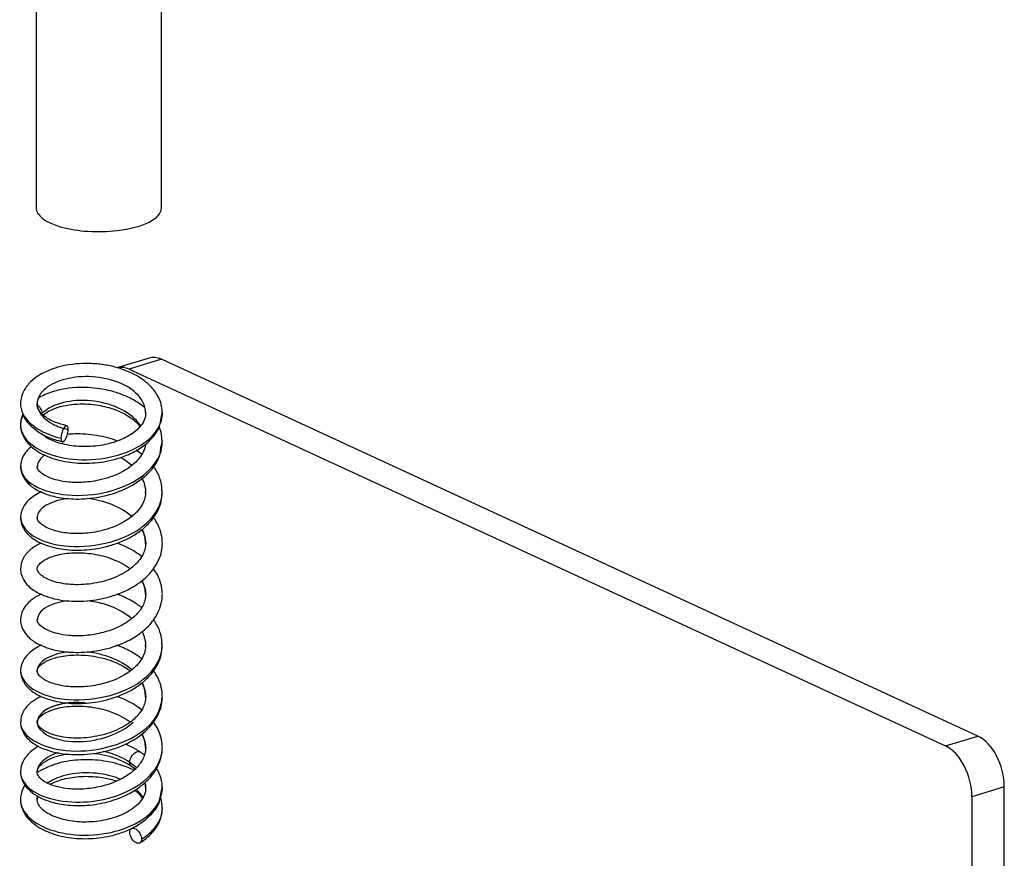
# Model space of a CAD drawing. Units: inches. Extents: x 1182 to 1676, y 607 to 1175.
# Drawn here: x 1235 to 1259, y 1099 to 1119 of the extents above; entities that cross this region are included whole.
import ezdxf

# ---------------------------------------------------------------- set-up
doc = ezdxf.new("R2010")
doc.units = ezdxf.units.IN
doc.header["$LTSCALE"] = 0.3
doc.layers.add('轮廓', color=7, linetype='Continuous', lineweight=30)

msp = doc.modelspace()

# ---------------------------------------------------------------- linework, layer by layer
at = {"layer": '轮廓'}
for p, q in [((1235.64179, 1120.44203), (1235.64179, 1114.8809)), ((1238.64179, 1114.8809), (1238.64179, 1120.44203)), ((1238.349, 1111.28805), (1237.5734, 1111.05108)), ((1238.6412, 1111.25855), (1237.86559, 1111.02157)), ((1258.20899, 1102.23206), (1238.6412, 1111.25855)), ((1237.86559, 1111.02157), (1257.43338, 1101.99509)), ((1235.66528, 1108.68802), (1235.66448, 1108.69511)), ((1235.66528, 1105.01378), (1235.66448, 1105.02088)), ((1257.43338, 1101.99509), (1258.20899, 1102.23206)), ((1258.84021, 1101.01403), (1258.0646, 1100.77706)), ((1258.84021, 1030.57304), (1258.84021, 1101.01403)), ((1258.0646, 1100.77706), (1258.0646, 1030.33607))]:
    msp.add_line(p, q, dxfattribs=at)
for centre, major_axis, ratio, start_param, end_param in [((1237.14179, 1114.8809), (-1.5, 0), 0.37541923, 0, 1.86732051), ((1237.14179, 1114.8809), (-1.5, 0), 0.37541923, 1.86732037, 3.14165582), ((1238.6412, 1110.33169), (-0.2922, 0.95636), 0.58504861, 5.80190993, 6.28318773), ((1237.86559, 1110.09472), (0.2922, -0.95636), 0.58504861, 2.66031728, 3.14159265), ((1258.20899, 1101.30521), (-0.2922, 0.95636), 0.58504861, 4.23111361, 5.80190993), ((1257.43338, 1101.06824), (0.2922, -0.95636), 0.58504861, 1.08952095, 2.66031728)]:
    msp.add_ellipse(centre, major_axis=major_axis, ratio=ratio, start_param=start_param, end_param=end_param, dxfattribs=at)
for points, knots in [([(1238.66428, 1109.95387), (1238.66559, 1110.0766), (1238.62333, 1110.28886), (1238.44886, 1110.55667), (1238.24771, 1110.74086), (1237.97377, 1110.91976), (1237.64325, 1111.05239), (1237.2541, 1111.13512), (1236.92257, 1111.16426), (1236.59214, 1111.15366), (1236.20589, 1111.09339), (1235.88282, 1110.98102), (1235.62493, 1110.82533), (1235.44656, 1110.66912), (1235.29889, 1110.44897), (1235.26421, 1110.27581), (1235.26524, 1110.17678)], [0, 0, 0, 0, 0.09423461, 0.17176287, 0.23273252, 0.28079162, 0.38617936, 0.44581488, 0.51006041, 0.57452843, 0.63451065, 0.74108612, 0.78943338, 0.84710885, 0.91727937, 1, 1, 1, 1]), ([(1238.26443, 1109.96151), (1238.26639, 1110.05986), (1238.20496, 1110.29985), (1237.85877, 1110.62906), (1237.2455, 1110.84327), (1236.56064, 1110.86018), (1235.97882, 1110.68454), (1235.64843, 1110.36973), (1235.65368, 1110.00422), (1235.95849, 1109.72127), (1236.26822, 1109.60926), (1236.40648, 1109.57733)], [0, 0, 0, 0, 0.08293681, 0.20215485, 0.32137289, 0.44059093, 0.55980897, 0.67902701, 0.79824506, 0.9174631, 1, 1, 1, 1]), ([(1238.23691, 1110.10391), (1238.21438, 1110.12269), (1238.10664, 1110.20744), (1237.90113, 1110.33186), (1237.65298, 1110.43433), (1237.44622, 1110.49696), (1237.25949, 1110.54025), (1237.02308, 1110.57562), (1236.73587, 1110.59102), (1236.40655, 1110.57001), (1236.0544, 1110.49817), (1235.82637, 1110.40532), (1235.71799, 1110.34462), (1235.70746, 1110.33853)], [0, 0, 0, 0, 0.03524454, 0.16328322, 0.2751081, 0.32788368, 0.39463665, 0.47817819, 0.57859163, 0.69608837, 0.83095391, 0.98329855, 1, 1, 1, 1]), ([(1235.26537, 1110.21042), (1235.26227, 1110.12358), (1235.31637, 1109.87887), (1235.64888, 1109.56362), (1236.05391, 1109.41244), (1236.23471, 1109.36881)], [0, 0, 0, 0, 0.24649113, 0.69174341, 1, 1, 1, 1]), ([(1236.37798, 1109.66883), (1236.27666, 1109.69048), (1236.07907, 1109.7475), (1235.84629, 1109.87457), (1235.69496, 1110.03137), (1235.66401, 1110.14115), (1235.66504, 1110.19813)], [0, 0, 0, 0, 0.22369602, 0.48547914, 0.74365298, 1, 1, 1, 1]), ([(1235.79089, 1109.96499), (1235.79089, 1110.00764), (1235.76115, 1110.08074), (1235.69939, 1110.13367), (1235.67641, 1110.14818)], [0, 0, 0, 0, 0.65694833, 1, 1, 1, 1]), ([(1238.14573, 1109.6633), (1238.10632, 1109.72411), (1237.93877, 1109.92438), (1237.48201, 1110.18862), (1236.76993, 1110.30958), (1236.14556, 1110.21356), (1235.87489, 1110.05117), (1235.7908, 1109.96501)], [0, 0, 0, 0, 0.09619843, 0.33118711, 0.5661758, 0.80116449, 1, 1, 1, 1]), ([(1235.80965, 1109.92778), (1235.84683, 1109.95848), (1235.94832, 1110.02668), (1236.15321, 1110.11338), (1236.41295, 1110.17187), (1236.67971, 1110.19521), (1236.93794, 1110.18682), (1237.23927, 1110.14499), (1237.5507, 1110.05583), (1237.84247, 1109.90942), (1238.02348, 1109.77053), (1238.1062, 1109.67717), (1238.13247, 1109.64253)], [0, 0, 0, 0, 0.07972162, 0.19159417, 0.29644371, 0.39408267, 0.48431149, 0.56707989, 0.70918655, 0.82098473, 0.93478294, 1, 1, 1, 1]), ([(1235.332, 1109.93543), (1235.29815, 1109.86856), (1235.2289, 1109.67086), (1235.34358, 1109.31231), (1235.90405, 1108.95757), (1236.73499, 1108.81072), (1237.62452, 1108.92136), (1238.34579, 1109.27294), (1238.63725, 1109.67893), (1238.66628, 1109.92674), (1238.66414, 1109.9934)], [0, 0, 0, 0, 0.05070009, 0.19975038, 0.34880068, 0.49785098, 0.64690127, 0.79595157, 0.94500186, 1, 1, 1, 1]), ([(1235.31681, 1109.96575), (1235.32179, 1109.94346), (1235.35943, 1109.82082), (1235.54242, 1109.61502), (1235.87076, 1109.40057), (1236.13827, 1109.31564), (1236.27102, 1109.28621)], [0.061547186, 0.061547186, 0.061547186, 0.061547186, 0.129288836, 0.439510247, 0.745976583, 1, 1, 1, 1]), ([(1238.26439, 1109.98308), (1238.26627, 1109.92908), (1238.2482, 1109.82571), (1238.16251, 1109.67516), (1238.03423, 1109.5429), (1237.82821, 1109.39773), (1237.50667, 1109.2557), (1237.05959, 1109.16557), (1236.66929, 1109.16221), (1236.3712, 1109.20404), (1236.15257, 1109.25965), (1235.95588, 1109.34035), (1235.83776, 1109.41536), (1235.7857, 1109.4611), (1235.77483, 1109.47144)], [0, 0, 0, 0, 0.085655256, 0.164395482, 0.236370498, 0.301390613, 0.421296192, 0.542862639, 0.665679687, 0.72994797, 0.800029202, 0.875719582, 0.956830931, 0.980312201, 0.980312201, 0.980312201, 0.980312201]), ([(1235.26497, 1109.68359), (1235.26668, 1109.61129), (1235.29232, 1109.47551), (1235.39757, 1109.28951), (1235.55117, 1109.13419), (1235.7974, 1108.96923), (1236.17737, 1108.82492), (1236.70996, 1108.75231), (1237.1804, 1108.78293), (1237.55846, 1108.86558), (1237.85953, 1108.97204), (1238.16094, 1109.13341), (1238.42458, 1109.36016), (1238.59212, 1109.58907), (1238.62051, 1109.74148), (1238.62394, 1109.79)], [0, 0, 0, 0, 0.06616434, 0.129739, 0.19060451, 0.2488577, 0.36063568, 0.47169108, 0.58275877, 0.64159846, 0.7082812, 0.78321652, 0.8666079, 0.95863783, 1, 1, 1, 1]), ([(1236.40648, 1109.57733), (1236.40648, 1109.61999), (1236.38789, 1109.68274), (1236.32059, 1109.65404), (1236.25329, 1109.51933), (1236.23471, 1109.41146), (1236.23471, 1109.36881)], [0, 0, 0, 0, 0.25000029, 0.5, 0.74999971, 1, 1, 1, 1]), ([(1236.23471, 1109.36881), (1236.23471, 1109.32615), (1236.25329, 1109.2634), (1236.32059, 1109.2921), (1236.38789, 1109.42681), (1236.40648, 1109.53468), (1236.40648, 1109.57733)], [0, 0, 0, 0, 0.24999971, 0.5, 0.75000029, 1, 1, 1, 1]), ([(1237.57597, 1109.30585), (1237.50548, 1109.33139), (1237.34596, 1109.38148), (1237.00669, 1109.4554), (1236.67329, 1109.4783), (1236.44473, 1109.46515), (1236.38648, 1109.45978)], [0, 0, 0, 0, 0.18610337, 0.41111231, 0.84716474, 1, 1, 1, 1]), ([(1238.65573, 1109.31293), (1238.65615, 1109.40331), (1238.64018, 1109.51121), (1238.60165, 1109.61597), (1238.59364, 1109.63559)], [0, 0, 0, 0, 0.81140025, 1, 1, 1, 1]), ([(1238.26198, 1109.22763), (1238.25594, 1109.16772), (1238.21534, 1109.02087), (1238.0412, 1108.77868), (1237.68785, 1108.53302), (1237.38068, 1108.42076), (1237.19927, 1108.37577)], [0, 0, 0, 0, 0.17043251, 0.42294749, 0.69887763, 1, 1, 1, 1]), ([(1237.25356, 1108.06314), (1237.50521, 1108.11765), (1238.03279, 1108.30679), (1238.5607, 1108.76638), (1238.66993, 1109.14132), (1238.6641, 1109.30959)], [0, 0, 0, 0, 0.31640322, 0.69033637, 1, 1, 1, 1]), ([(1235.52859, 1109.16617), (1235.45554, 1109.10906), (1235.31444, 1108.95908), (1235.26633, 1108.78617), (1235.26555, 1108.6787)], [0, 0, 0, 0, 0.43353357, 1, 1, 1, 1]), ([(1237.23982, 1107.97806), (1237.45197, 1108.02501), (1237.83285, 1108.15609), (1238.30425, 1108.47429), (1238.57583, 1108.81556), (1238.62263, 1109.04332), (1238.62708, 1109.12976)], [0, 0, 0, 0, 0.28776193, 0.56898071, 0.84298004, 1, 1, 1, 1]), ([(1235.26556, 1108.70276), (1235.26485, 1108.6129), (1235.2977, 1108.47124), (1235.41715, 1108.30959), (1235.53394, 1108.20693), (1235.66556, 1108.11987), (1235.8764, 1108.02174), (1236.20894, 1107.9337), (1236.58433, 1107.90267), (1236.94441, 1107.92365), (1237.13857, 1107.95595), (1237.23974, 1107.97834)], [0, 0, 0, 0, 0.14711064, 0.24878717, 0.30845796, 0.38077516, 0.48636729, 0.62485633, 0.79602903, 0.89395229, 1, 1, 1, 1]), ([(1235.27336, 1108.69436), (1235.27151, 1108.5457), (1235.35601, 1108.39683), (1235.88508, 1108.02728), (1236.59574, 1107.92094), (1237.25348, 1108.06341)], [0, 0, 0, 0, 0.32534998, 0.32534998, 1, 1, 1, 1]), ([(1237.19921, 1108.37601), (1237.05386, 1108.34184), (1236.79003, 1108.30125), (1236.42891, 1108.30798), (1236.15904, 1108.3529), (1235.97025, 1108.41414), (1235.83452, 1108.4815), (1235.73742, 1108.55129), (1235.67633, 1108.62512), (1235.66298, 1108.67088), (1235.66529, 1108.6935)], [0, 0, 0, 0, 0.17708284, 0.33072032, 0.46055689, 0.56657318, 0.65503445, 0.7548823, 0.86972499, 1, 1, 1, 1]), ([(1238.65336, 1108.11864), (1238.65362, 1108.21775), (1238.62597, 1108.39358), (1238.5279, 1108.58699), (1238.46175, 1108.68183), (1238.44432, 1108.70512)], [0, 0, 0, 0, 0.47230515, 0.86796291, 1, 1, 1, 1]), ([(1238.2594, 1108.15557), (1238.25658, 1108.18358), (1238.25194, 1108.21152), (1238.23134, 1108.29953), (1238.20851, 1108.3586), (1238.17798, 1108.41593)], [0, 0, 0, 0, 0.31595403, 0.31595403, 1, 1, 1, 1]), ([(1235.76426, 1108.08182), (1235.71733, 1108.06063), (1235.62178, 1108.01073), (1235.47713, 1107.90833), (1235.35589, 1107.77424), (1235.27904, 1107.61433), (1235.26418, 1107.51235), (1235.26534, 1107.45491)], [0, 0, 0, 0, 0.15738487, 0.33964744, 0.59652315, 0.77990114, 1, 1, 1, 1]), ([(1235.26531, 1107.47883), (1235.26455, 1107.42233), (1235.27935, 1107.31952), (1235.35994, 1107.14842), (1235.50287, 1106.99731), (1235.69679, 1106.87724), (1235.96393, 1106.765), (1236.34832, 1106.68468), (1236.77431, 1106.68132), (1237.12683, 1106.72579), (1237.41435, 1106.79234), (1237.6978, 1106.89244), (1237.92317, 1107.00456), (1238.08331, 1107.10688), (1238.19599, 1107.19226), (1238.30242, 1107.28703), (1238.41791, 1107.41144), (1238.53868, 1107.58381), (1238.63451, 1107.79655), (1238.65448, 1107.95268), (1238.65421, 1108.0292)], [0, 0, 0, 0, 0.05274065, 0.09920534, 0.17307749, 0.22802597, 0.2808932, 0.38332589, 0.48043491, 0.53190286, 0.58833368, 0.64971173, 0.70685755, 0.73971331, 0.76834155, 0.79750386, 0.83281544, 0.88129954, 0.94308456, 1, 1, 1, 1]), ([(1235.26751, 1107.4708), (1235.27127, 1107.22024), (1235.54034, 1106.96993), (1236.52904, 1106.70447), (1237.30774, 1106.77082), (1238.36996, 1107.30055), (1238.673, 1107.70822), (1238.66181, 1108.11365)], [0, 0, 0, 0, 0.30264266, 0.30264266, 0.6735281, 0.6735281, 1, 1, 1, 1]), ([(1238.25853, 1108.05361), (1238.25908, 1108.00239), (1238.24482, 1107.90026), (1238.17816, 1107.76079), (1238.09567, 1107.64857), (1238.00659, 1107.55459), (1237.89548, 1107.45959), (1237.73415, 1107.35333), (1237.52526, 1107.25163), (1237.22026, 1107.14621), (1236.83375, 1107.07816), (1236.40098, 1107.08081), (1236.09463, 1107.14362), (1235.8983, 1107.22165), (1235.76669, 1107.30028), (1235.68227, 1107.38792), (1235.66111, 1107.44209), (1235.6651, 1107.46934)], [0, 0, 0, 0, 0.05843821, 0.11798634, 0.16384703, 0.19563658, 0.23751296, 0.28774747, 0.34782905, 0.40924998, 0.51689287, 0.61621449, 0.72069735, 0.77548758, 0.83294885, 0.90651476, 1, 1, 1, 1]), ([(1236.39878, 1107.92161), (1236.05295, 1107.87964), (1235.78255, 1107.74831), (1235.67365, 1107.54509), (1235.66426, 1107.50077), (1235.66742, 1107.45661)], [0.062815191, 0.062815191, 0.062815191, 0.062815191, 0.802040061, 0.802040061, 1, 1, 1, 1]), ([(1238.66427, 1106.82886), (1238.66591, 1106.91126), (1238.65035, 1107.05941), (1238.58206, 1107.25667), (1238.50998, 1107.3871), (1238.4651, 1107.45223), (1238.45262, 1107.46939)], [0, 0, 0, 0, 0.36719823, 0.67143666, 0.91234701, 1, 1, 1, 1]), ([(1238.17191, 1107.17219), (1238.17963, 1107.15919), (1238.23991, 1107.05054), (1238.26663, 1106.93945), (1238.26443, 1106.8385)], [0, 0, 0, 0, 0.12011768, 1, 1, 1, 1]), ([(1235.76207, 1106.85583), (1235.75605, 1106.85312), (1235.67579, 1106.8163), (1235.51789, 1106.72394), (1235.36496, 1106.56527), (1235.29309, 1106.42116), (1235.27796, 1106.35073), (1235.27075, 1106.26883)], [0, 0, 0, 0, 0.02298584, 0.30875281, 0.67647812, 0.90001244, 1, 1, 1, 1]), ([(1238.26441, 1106.86611), (1238.26574, 1106.80907), (1238.2526, 1106.70691), (1238.19642, 1106.57147), (1238.13186, 1106.47115), (1238.05718, 1106.38024), (1237.9546, 1106.28073), (1237.7946, 1106.16439), (1237.58632, 1106.05297), (1237.26968, 1105.93256), (1236.83739, 1105.84963), (1236.42101, 1105.85669), (1236.1329, 1105.91157), (1235.95338, 1105.97157), (1235.82754, 1106.03642), (1235.73876, 1106.10342), (1235.67938, 1106.1721), (1235.66239, 1106.21873), (1235.66475, 1106.24358)], [0, 0, 0, 0, 0.06441629, 0.11661344, 0.15649657, 0.1837879, 0.22768088, 0.28078857, 0.34229175, 0.40374344, 0.52009399, 0.63733286, 0.69948936, 0.76078419, 0.81319651, 0.85690744, 0.91491033, 1, 1, 1, 1]), ([(1238.16942, 1106.5344), (1238.16322, 1106.53927), (1238.11638, 1106.57552), (1237.99256, 1106.6618), (1237.79993, 1106.76714), (1237.64237, 1106.83243), (1237.57278, 1106.8577)], [0, 0, 0, 0, 0.03653943, 0.27438196, 0.68765389, 1, 1, 1, 1]), ([(1235.26502, 1106.22971), (1235.26624, 1106.18777), (1235.27877, 1106.1054), (1235.33647, 1105.96701), (1235.43821, 1105.83624), (1235.58375, 1105.71854), (1235.76388, 1105.61919), (1235.99895, 1105.53543), (1236.27439, 1105.47903), (1236.56472, 1105.45675), (1236.85914, 1105.46632), (1237.15686, 1105.50612), (1237.45852, 1105.57991), (1237.75204, 1105.69064), (1238.01008, 1105.82875), (1238.21368, 1105.97732), (1238.35376, 1106.11318), (1238.46455, 1106.24967), (1238.56214, 1106.40736), (1238.64121, 1106.60335), (1238.65802, 1106.74764), (1238.6576, 1106.81999)], [0.007167743, 0.007167743, 0.007167743, 0.007167743, 0.046640674, 0.086271297, 0.144328391, 0.188666576, 0.241906194, 0.303522881, 0.364823713, 0.423570739, 0.479974877, 0.536646682, 0.595772728, 0.657631053, 0.719182313, 0.77199081, 0.816620519, 0.847707753, 0.890899003, 0.946296118, 1, 1, 1, 1]), ([(1235.66479, 1106.23832), (1235.66084, 1106.26609), (1235.68336, 1106.32212), (1235.7767, 1106.41585), (1235.92425, 1106.49941), (1236.14201, 1106.57664), (1236.4654, 1106.6328), (1236.90606, 1106.62175), (1237.28969, 1106.54301), (1237.58772, 1106.42899), (1237.7681, 1106.33244), (1237.86398, 1106.26686), (1237.89594, 1106.24298)], [0, 0, 0, 0, 0.12444677, 0.22642071, 0.30950302, 0.38655984, 0.52601194, 0.65642373, 0.79778237, 0.87829087, 0.9570739, 1, 1, 1, 1]), ([(1238.65738, 1105.66266), (1238.65781, 1105.73547), (1238.64069, 1105.88201), (1238.56154, 1106.07598), (1238.48867, 1106.19371), (1238.45468, 1106.24092)], [0, 0, 0, 0, 0.35838323, 0.73478685, 1, 1, 1, 1]), ([(1238.16936, 1105.95139), (1238.17378, 1105.94405), (1238.20466, 1105.89077), (1238.25204, 1105.77912), (1238.26586, 1105.67357), (1238.26445, 1105.61486)], [0, 0, 0, 0, 0.0673988, 0.48738405, 1, 1, 1, 1]), ([(1237.23974, 1104.30406), (1237.40242, 1104.33989), (1237.68079, 1104.42816), (1238.0208, 1104.60801), (1238.24452, 1104.77902), (1238.38106, 1104.9188), (1238.47821, 1105.04489), (1238.56611, 1105.19149), (1238.64608, 1105.39759), (1238.66592, 1105.55882), (1238.66442, 1105.65147)], [0, 0, 0, 0, 0.2017109, 0.36841644, 0.49890201, 0.5921896, 0.65401041, 0.73651, 0.85184923, 1, 1, 1, 1]), ([(1235.75905, 1105.6295), (1235.68432, 1105.59534), (1235.52111, 1105.50206), (1235.31687, 1105.2936), (1235.26633, 1105.11193), (1235.26555, 1105.00446)], [0, 0, 0, 0, 0.24994811, 0.5955944, 1, 1, 1, 1]), ([(1236.40276, 1105.47067), (1236.20482, 1105.44908), (1236.0298, 1105.40008), (1235.74952, 1105.24381), (1235.67187, 1105.13039), (1235.67131, 1105.01696)], [0.022270675, 0.022270675, 0.022270675, 0.022270675, 0.464542682, 0.464542682, 1, 1, 1, 1]), ([(1237.92802, 1105.04508), (1237.74908, 1105.19991), (1237.51185, 1105.32471), (1237.1263, 1105.43445), (1236.99837, 1105.45807), (1236.87183, 1105.47103)], [0, 0, 0, 0, 0.67742954, 0.67742954, 1, 1, 1, 1]), ([(1238.26454, 1105.64229), (1238.26563, 1105.58749), (1238.25353, 1105.49106), (1238.20504, 1105.36582), (1238.1506, 1105.27348), (1238.08519, 1105.18656), (1237.98481, 1105.08191), (1237.81564, 1104.95068), (1237.55168, 1104.8075), (1237.33053, 1104.73353), (1237.19921, 1104.70173)], [0, 0, 0, 0, 0.14400825, 0.25521507, 0.33318734, 0.39508363, 0.49021237, 0.62218007, 0.79175244, 1, 1, 1, 1]), ([(1238.17007, 1105.30867), (1238.09883, 1105.36497), (1237.93572, 1105.47502), (1237.7257, 1105.57531), (1237.59785, 1105.62371), (1237.57302, 1105.63268)], [0, 0, 0, 0, 0.42233089, 0.88874902, 1, 1, 1, 1]), ([(1235.26556, 1105.02852), (1235.26485, 1104.93866), (1235.2977, 1104.797), (1235.41715, 1104.63536), (1235.53394, 1104.53269), (1235.66556, 1104.44564), (1235.8764, 1104.3475), (1236.20894, 1104.25947), (1236.58433, 1104.22843), (1236.94441, 1104.24942), (1237.13857, 1104.28171), (1237.23974, 1104.30411)], [0, 0, 0, 0, 0.14711064, 0.24878717, 0.30845796, 0.38077516, 0.48636729, 0.62485633, 0.79602903, 0.89395229, 1, 1, 1, 1]), ([(1237.19921, 1104.70177), (1237.05386, 1104.66761), (1236.79003, 1104.62701), (1236.42891, 1104.63374), (1236.15904, 1104.67867), (1235.97025, 1104.73991), (1235.83452, 1104.80727), (1235.73742, 1104.87706), (1235.67633, 1104.95089), (1235.66298, 1104.99664), (1235.66529, 1105.01927)], [0, 0, 0, 0, 0.17708284, 0.33072032, 0.46055689, 0.56657318, 0.65503445, 0.7548823, 0.86972499, 1, 1, 1, 1]), ([(1238.65336, 1104.4444), (1238.65362, 1104.54351), (1238.62597, 1104.71935), (1238.53063, 1104.90735), (1238.46871, 1104.99754), (1238.45526, 1105.01606)], [0, 0, 0, 0, 0.48586788, 0.89288736, 1, 1, 1, 1]), ([(1238.2594, 1104.48134), (1238.25658, 1104.50934), (1238.25194, 1104.53729), (1238.23194, 1104.62273), (1238.21044, 1104.67933), (1238.18185, 1104.73434)], [0, 0, 0, 0, 0.32545598, 0.32545598, 1, 1, 1, 1]), ([(1235.76426, 1104.40758), (1235.71733, 1104.3864), (1235.62178, 1104.33649), (1235.47713, 1104.23409), (1235.35589, 1104.10001), (1235.27904, 1103.9401), (1235.26418, 1103.83811), (1235.26534, 1103.78068)], [0, 0, 0, 0, 0.15738487, 0.33964744, 0.59652315, 0.77990114, 1, 1, 1, 1]), ([(1235.26531, 1103.80459), (1235.26455, 1103.74809), (1235.27935, 1103.64528), (1235.35994, 1103.47418), (1235.50287, 1103.32308), (1235.69679, 1103.203), (1235.96393, 1103.09077), (1236.34832, 1103.01045), (1236.77431, 1103.00708), (1237.12683, 1103.05155), (1237.41435, 1103.1181), (1237.6978, 1103.2182), (1237.92317, 1103.33033), (1238.08331, 1103.43264), (1238.19599, 1103.51803), (1238.30242, 1103.61279), (1238.41791, 1103.73721), (1238.53868, 1103.90957), (1238.63451, 1104.12232), (1238.65448, 1104.27845), (1238.65421, 1104.35497)], [0, 0, 0, 0, 0.05274065, 0.09920534, 0.17307749, 0.22802597, 0.2808932, 0.38332589, 0.48043491, 0.53190286, 0.58833368, 0.64971173, 0.70685755, 0.73971331, 0.76834155, 0.79750386, 0.83281544, 0.88129954, 0.94308456, 1, 1, 1, 1]), ([(1235.26751, 1103.79657), (1235.27127, 1103.546), (1235.54034, 1103.2957), (1236.52904, 1103.03024), (1237.30774, 1103.09658), (1238.36996, 1103.62632), (1238.673, 1104.03399), (1238.66181, 1104.43942)], [0, 0, 0, 0, 0.30264266, 0.30264266, 0.6735281, 0.6735281, 1, 1, 1, 1]), ([(1238.25853, 1104.37938), (1238.25908, 1104.32815), (1238.24482, 1104.22602), (1238.17816, 1104.08656), (1238.09567, 1103.97433), (1238.00659, 1103.88035), (1237.89548, 1103.78535), (1237.73415, 1103.6791), (1237.52526, 1103.57739), (1237.22026, 1103.47197), (1236.83375, 1103.40392), (1236.40098, 1103.40658), (1236.09463, 1103.46939), (1235.8983, 1103.54741), (1235.76669, 1103.62604), (1235.68227, 1103.71368), (1235.66111, 1103.76786), (1235.6651, 1103.79511)], [0, 0, 0, 0, 0.05843821, 0.11798634, 0.16384703, 0.19563658, 0.23751296, 0.28774747, 0.34782905, 0.40924998, 0.51689287, 0.61621449, 0.72069735, 0.77548758, 0.83294885, 0.90651476, 1, 1, 1, 1]), ([(1236.39878, 1104.24738), (1236.05295, 1104.20541), (1235.78255, 1104.07408), (1235.67365, 1103.87086), (1235.66426, 1103.82654), (1235.66742, 1103.78238)], [0.062815191, 0.062815191, 0.062815191, 0.062815191, 0.802040062, 0.802040062, 1, 1, 1, 1]), ([(1238.17172, 1104.08267), (1238.14296, 1104.10537), (1238.0349, 1104.18533), (1237.83775, 1104.30143), (1237.65616, 1104.37837), (1237.56839, 1104.4099)], [0, 0, 0, 0, 0.16825754, 0.61077094, 1, 1, 1, 1]), ([(1235.66512, 1103.78972), (1235.66121, 1103.81718), (1235.68204, 1103.86875), (1235.755, 1103.94446), (1235.85529, 1104.01234), (1236.02134, 1104.09177), (1236.32008, 1104.16855), (1236.78243, 1104.18707), (1237.20275, 1104.11728), (1237.52174, 1104.00822), (1237.72676, 1103.90816), (1237.84341, 1103.83235), (1237.8947, 1103.79413), (1237.89838, 1103.79136)], [0, 0, 0, 0, 0.1264713, 0.20994052, 0.2672462, 0.33155427, 0.47576454, 0.61697739, 0.77410764, 0.85664862, 0.93063108, 0.99585484, 1, 1, 1, 1]), ([(1238.66427, 1103.15462), (1238.66591, 1103.23703), (1238.65035, 1103.38517), (1238.58206, 1103.58244), (1238.50998, 1103.71287), (1238.4651, 1103.778), (1238.45262, 1103.79516)], [0, 0, 0, 0, 0.36719823, 0.67143666, 0.91234701, 1, 1, 1, 1]), ([(1238.17191, 1103.49796), (1238.17963, 1103.48496), (1238.23991, 1103.37631), (1238.26663, 1103.26521), (1238.26443, 1103.16426)], [0, 0, 0, 0, 0.12011768, 1, 1, 1, 1]), ([(1235.26502, 1102.55547), (1235.26624, 1102.51353), (1235.27877, 1102.43117), (1235.33647, 1102.29278), (1235.43821, 1102.162), (1235.58375, 1102.04431), (1235.76388, 1101.94495), (1235.99895, 1101.86119), (1236.27439, 1101.8048), (1236.56472, 1101.78251), (1236.85914, 1101.79208), (1237.15686, 1101.83189), (1237.45852, 1101.90567), (1237.75204, 1102.0164), (1238.01008, 1102.15451), (1238.21368, 1102.30309), (1238.35376, 1102.43895), (1238.46455, 1102.57544), (1238.56214, 1102.73313), (1238.64121, 1102.92912), (1238.65802, 1103.07341), (1238.6576, 1103.14576)], [0.007167743, 0.007167743, 0.007167743, 0.007167743, 0.046640674, 0.086271297, 0.144328391, 0.188666576, 0.241906194, 0.303522881, 0.364823713, 0.423570739, 0.479974877, 0.536646682, 0.595772728, 0.657631053, 0.719182313, 0.77199081, 0.816620519, 0.847707753, 0.890899003, 0.946296118, 1, 1, 1, 1]), ([(1235.26677, 1102.55237), (1235.26753, 1102.51268), (1235.2751, 1102.47298), (1235.4044, 1102.13061), (1235.93904, 1101.88041), (1237.24171, 1101.86527), (1237.96953, 1102.10198), (1238.54525, 1102.68949), (1238.64665, 1102.91897), (1238.65544, 1103.14972)], [0, 0, 0, 0, 0.0491586, 0.0491586, 0.42949522, 0.42949522, 0.80983184, 0.80983184, 1, 1, 1, 1]), ([(1235.76207, 1103.18159), (1235.75605, 1103.17888), (1235.67579, 1103.14206), (1235.51789, 1103.0497), (1235.36496, 1102.89104), (1235.29309, 1102.74692), (1235.27796, 1102.6765), (1235.27075, 1102.59459)], [0, 0, 0, 0, 0.02298584, 0.30875281, 0.67647812, 0.90001244, 1, 1, 1, 1]), ([(1238.26441, 1103.19188), (1238.26574, 1103.13484), (1238.2526, 1103.03268), (1238.19642, 1102.89723), (1238.13186, 1102.79691), (1238.05718, 1102.70601), (1237.9546, 1102.60649), (1237.7946, 1102.49015), (1237.58632, 1102.37873), (1237.26968, 1102.25833), (1236.83739, 1102.1754), (1236.42101, 1102.18246), (1236.1329, 1102.23733), (1235.95338, 1102.29733), (1235.82754, 1102.36219), (1235.73876, 1102.42918), (1235.67938, 1102.49787), (1235.66239, 1102.5445), (1235.66475, 1102.56935)], [0, 0, 0, 0, 0.06441629, 0.11661344, 0.15649657, 0.1837879, 0.22768088, 0.28078857, 0.34229175, 0.40374344, 0.52009399, 0.63733286, 0.69948936, 0.76078419, 0.81319651, 0.85690744, 0.91491033, 1, 1, 1, 1]), ([(1238.16942, 1102.86017), (1238.16322, 1102.86503), (1238.11638, 1102.90128), (1237.99256, 1102.98757), (1237.79993, 1103.0929), (1237.64237, 1103.1582), (1237.57278, 1103.18347)], [0, 0, 0, 0, 0.03653943, 0.27438196, 0.68765389, 1, 1, 1, 1]), ([(1236.80743, 1103.02629), (1236.61755, 1103.04252), (1236.43267, 1103.03557), (1235.83938, 1102.92394), (1235.59643, 1102.68683), (1235.77153, 1102.25916), (1236.18038, 1102.08584), (1237.14225, 1102.10944), (1237.65675, 1102.28279), (1237.96235, 1102.56296)], [0, 0, 0, 0, 0.11349184, 0.11349184, 0.41593535, 0.41593535, 0.71837886, 0.71837886, 1, 1, 1, 1]), ([(1235.66479, 1102.56409), (1235.66084, 1102.59185), (1235.68336, 1102.64788), (1235.7767, 1102.74162), (1235.92425, 1102.82517), (1236.14201, 1102.90241), (1236.4654, 1102.95857), (1236.90606, 1102.94751), (1237.28969, 1102.86878), (1237.58772, 1102.75475), (1237.7681, 1102.6582), (1237.86398, 1102.59263), (1237.89594, 1102.56874)], [0, 0, 0, 0, 0.12444677, 0.22642071, 0.30950302, 0.38655984, 0.52601194, 0.65642373, 0.79778237, 0.87829087, 0.9570739, 1, 1, 1, 1]), ([(1236.47266, 1103.03025), (1236.40251, 1103.02554), (1236.33485, 1103.01717), (1235.89676, 1102.93474), (1235.66438, 1102.74714), (1235.66625, 1102.55913)], [0, 0, 0, 0, 0.14623346, 0.14623346, 1, 1, 1, 1]), ([(1238.65738, 1101.98842), (1238.65781, 1102.06124), (1238.64069, 1102.20777), (1238.56154, 1102.40175), (1238.48867, 1102.51947), (1238.45468, 1102.56669)], [0, 0, 0, 0, 0.35838323, 0.73478685, 1, 1, 1, 1]), ([(1238.16936, 1102.27716), (1238.17378, 1102.26981), (1238.20466, 1102.21653), (1238.25204, 1102.10488), (1238.26586, 1101.99933), (1238.26445, 1101.94063)], [0, 0, 0, 0, 0.0673988, 0.48738405, 1, 1, 1, 1]), ([(1235.69775, 1101.98917), (1235.63939, 1101.95578), (1235.48967, 1101.85377), (1235.31, 1101.64616), (1235.26523, 1101.46331), (1235.26523, 1101.36351)], [0, 0, 0, 0, 0.21534032, 0.60078107, 1, 1, 1, 1]), ([(1238.26454, 1101.96806), (1238.26563, 1101.91326), (1238.25353, 1101.81682), (1238.20504, 1101.69159), (1238.1506, 1101.59925), (1238.08519, 1101.51232), (1237.98481, 1101.40767), (1237.81564, 1101.27644), (1237.55168, 1101.13326), (1237.33053, 1101.0593), (1237.19921, 1101.0275)], [0, 0, 0, 0, 0.14400825, 0.25521507, 0.33318734, 0.39508363, 0.49021237, 0.62218007, 0.79175244, 1, 1, 1, 1]), ([(1237.23974, 1100.62983), (1237.40242, 1100.66566), (1237.68079, 1100.75392), (1238.0208, 1100.93378), (1238.24452, 1101.10479), (1238.38106, 1101.24456), (1238.47821, 1101.37065), (1238.56611, 1101.51725), (1238.64608, 1101.72335), (1238.66592, 1101.88459), (1238.66442, 1101.97724)], [0, 0, 0, 0, 0.2017109, 0.36841644, 0.49890201, 0.5921896, 0.65401041, 0.73651, 0.85184923, 1, 1, 1, 1]), ([(1237.25348, 1100.71494), (1237.91148, 1100.85654), (1238.47503, 1101.24282), (1238.64898, 1101.77723), (1238.66167, 1101.86045), (1238.66138, 1101.94366)], [0, 0, 0, 0, 0.8469191, 0.8469191, 1, 1, 1, 1]), ([(1238.12888, 1101.85279), (1238.05322, 1101.90284), (1237.93869, 1101.96717), (1237.81294, 1102.02254), (1237.77493, 1102.03805)], [0, 0, 0, 0, 0.7045589, 1, 1, 1, 1]), ([(1237.88392, 1101.60016), (1237.88392, 1101.64281), (1237.91452, 1101.74579), (1238.02533, 1101.86277), (1238.10086, 1101.87025), (1238.12627, 1101.85447), (1238.13012, 1101.85196)], [0, 0, 0, 0, 0.32842725, 0.65685384, 0.98528044, 1, 1, 1, 1]), ([(1235.66504, 1101.3727), (1235.66257, 1101.40096), (1235.67871, 1101.45784), (1235.75183, 1101.54954), (1235.87374, 1101.63917), (1236.06517, 1101.73229), (1236.24802, 1101.78269), (1236.36673, 1101.80344), (1236.37572, 1101.80495)], [0, 0, 0, 0, 0.21419208, 0.40395474, 0.57007989, 0.74349581, 0.98068687, 1, 1, 1, 1]), ([(1236.1684, 1101.83603), (1236.14391, 1101.82834), (1235.94266, 1101.75917), (1235.71798, 1101.60255), (1235.66371, 1101.4327), (1235.66508, 1101.36974)], [0, 0, 0, 0, 0.0774935, 0.6552316, 1, 1, 1, 1]), ([(1237.98039, 1101.41334), (1237.86355, 1101.4725), (1237.57156, 1101.58612), (1237.06013, 1101.67632), (1236.58914, 1101.66444), (1236.22712, 1101.59901), (1235.95161, 1101.5126), (1235.77472, 1101.42415), (1235.68833, 1101.36892), (1235.68027, 1101.36365)], [0, 0, 0, 0, 0.1716448, 0.39270238, 0.61149915, 0.72484223, 0.84933791, 0.98577294, 1, 1, 1, 1]), ([(1237.01706, 1101.82053), (1237.03359, 1101.81871), (1237.14891, 1101.80485), (1237.36893, 1101.76277), (1237.66532, 1101.66161), (1237.83848, 1101.56724), (1237.92104, 1101.51131)], [0, 0, 0, 0, 0.04904358, 0.34230949, 0.65934272, 1, 1, 1, 1]), ([(1237.88392, 1101.60016), (1237.74565, 1101.69542), (1237.53333, 1101.79302), (1237.29778, 1101.85328), (1237.24972, 1101.86389)], [0, 0, 0, 0, 0.79863566, 1, 1, 1, 1]), ([(1238.66447, 1100.97184), (1238.66581, 1101.05527), (1238.64436, 1101.21823), (1238.57362, 1101.37811), (1238.527, 1101.45363), (1238.52458, 1101.45754)], [0, 0, 0, 0, 0.49766928, 0.99336424, 1, 1, 1, 1]), ([(1235.26525, 1101.38659), (1235.26347, 1101.32104), (1235.30913, 1101.10922), (1235.67047, 1100.79234), (1236.4311, 1100.61579), (1237.00181, 1100.6605), (1237.25356, 1100.71467)], [0, 0, 0, 0, 0.13576666, 0.43941669, 0.74306673, 1, 1, 1, 1]), ([(1235.26528, 1101.38942), (1235.26444, 1101.34381), (1235.27409, 1101.24704), (1235.33233, 1101.09982), (1235.45139, 1100.94581), (1235.6453, 1100.79585), (1235.92754, 1100.66658), (1236.29905, 1100.57775), (1236.7543, 1100.55305), (1237.07146, 1100.59338), (1237.23982, 1100.62959)], [0, 0, 0, 0, 0.07624475, 0.16688517, 0.27177358, 0.3906202, 0.52307405, 0.66899514, 0.82797147, 1, 1, 1, 1]), ([(1237.19927, 1101.0273), (1237.05529, 1100.99376), (1236.78891, 1100.9527), (1236.41644, 1100.95943), (1236.12513, 1101.01279), (1235.91474, 1101.09106), (1235.77895, 1101.17663), (1235.68399, 1101.27793), (1235.662, 1101.34181), (1235.66507, 1101.37999)], [0, 0, 0, 0, 0.17827476, 0.34059738, 0.48741868, 0.61889545, 0.73554317, 0.83769481, 1, 1, 1, 1]), ([(1237.65152, 1101.19856), (1237.62012, 1101.21169), (1237.39524, 1101.2979), (1236.91143, 1101.38358), (1236.30249, 1101.30987), (1236.00825, 1101.17311), (1235.9072, 1101.10154)], [0, 0, 0, 0, 0.0566839, 0.3954731, 0.73426229, 1, 1, 1, 1]), ([(1235.97284, 1101.07679), (1236.0634, 1101.12541), (1236.29039, 1101.21322), (1236.71327, 1101.27816), (1237.10574, 1101.26234), (1237.39025, 1101.20825), (1237.51828, 1101.17146), (1237.57065, 1101.15405)], [0, 0, 0, 0, 0.24276268, 0.49952313, 0.76006356, 0.89804279, 1, 1, 1, 1]), ([(1235.36805, 1101.05649), (1235.35008, 1101.02754), (1235.28872, 1100.91218), (1235.264, 1100.79127), (1235.26493, 1100.69675)], [0, 0, 0, 0, 0.25583172, 1, 1, 1, 1]), ([(1235.26475, 1100.70759), (1235.26626, 1100.55547), (1235.41774, 1100.25065), (1236.03706, 1099.92101), (1236.89503, 1099.81486), (1237.77077, 1099.97164), (1238.44097, 1100.36305), (1238.65491, 1100.75513), (1238.66531, 1100.97296), (1238.6644, 1101.00694)], [0, 0, 0, 0, 0.16031445, 0.32226385, 0.48421325, 0.64616265, 0.80811204, 0.97006144, 1, 1, 1, 1]), ([(1238.26447, 1101.00183), (1238.26639, 1100.94463), (1238.24729, 1100.835), (1238.15649, 1100.67535), (1238.01711, 1100.53514), (1237.79133, 1100.38183), (1237.44093, 1100.23865), (1236.96846, 1100.16068), (1236.49041, 1100.17756), (1236.13511, 1100.26889), (1235.90769, 1100.37941), (1235.76906, 1100.48278), (1235.6825, 1100.59879), (1235.66359, 1100.67692), (1235.66479, 1100.71723)], [0, 0, 0, 0, 0.0767081, 0.1480038, 0.21398802, 0.27456328, 0.386609, 0.4974823, 0.6065911, 0.72170582, 0.78555758, 0.85317074, 0.9245902, 1, 1, 1, 1]), ([(1238.00276, 1100.93509), (1238.03192, 1100.91293), (1238.10615, 1100.84988), (1238.16201, 1100.78238), (1238.18987, 1100.73867)], [0, 0, 0, 0, 0.3627196, 1, 1, 1, 1]), ([(1238.19884, 1100.75402), (1238.16212, 1100.82346), (1238.10939, 1100.89171), (1238.04354, 1100.95376), (1238.04019, 1100.95691)], [0, 0, 0, 0, 0.97734874, 1, 1, 1, 1]), ([(1235.2649, 1100.72645), (1235.26417, 1100.64966), (1235.28705, 1100.50745), (1235.39136, 1100.31446), (1235.53898, 1100.15784), (1235.76705, 1099.99701), (1236.11182, 1099.8515), (1236.6071, 1099.76409), (1237.06458, 1099.77395), (1237.44876, 1099.84126), (1237.76766, 1099.93796), (1238.09572, 1100.09679), (1238.38933, 1100.33028), (1238.57407, 1100.55848), (1238.60377, 1100.70777), (1238.60769, 1100.74447)], [0, 0, 0, 0, 0.07037543, 0.13577442, 0.19604767, 0.25134705, 0.35500287, 0.46145519, 0.57149479, 0.63142738, 0.7006997, 0.77977758, 0.86899126, 0.96850868, 1, 1, 1, 1]), ([(1238.66433, 1100.47928), (1238.66591, 1100.57637), (1238.65118, 1100.66984), (1238.62001, 1100.75857), (1238.61849, 1100.76291)], [0, 0, 0, 0, 0.9999104, 1, 1, 1, 1]), ([(1238.12411, 1099.67712), (1238.19635, 1099.71955), (1238.34615, 1099.82502), (1238.52311, 1100.0252), (1238.64156, 1100.26497), (1238.66576, 1100.43109), (1238.66448, 1100.51653)], [0, 0, 0, 0, 0.20284361, 0.46647616, 0.73260283, 1, 1, 1, 1]), ([(1238.16665, 1099.76316), (1238.30815, 1099.85113), (1238.56958, 1100.08084), (1238.66607, 1100.35521), (1238.66461, 1100.50711)], [0, 0, 0, 0, 0.44610303, 1, 1, 1, 1]), ([(1237.88385, 1099.92644), (1237.88385, 1099.96909), (1237.91445, 1100.03674), (1238.02525, 1100.02577), (1238.13606, 1099.90879), (1238.16666, 1099.80582), (1238.16666, 1099.76316)], [0, 0, 0, 0, 0.24999971, 0.5, 0.75000029, 1, 1, 1, 1]), ([(1238.16666, 1099.76316), (1238.16666, 1099.72051), (1238.13606, 1099.65286), (1238.02525, 1099.66383), (1237.91445, 1099.78081), (1237.88385, 1099.88379), (1237.88385, 1099.92644)], [0, 0, 0, 0, 0.25000029, 0.5, 0.74999971, 1, 1, 1, 1])]:
    msp.add_open_spline(points, degree=3, knots=knots, dxfattribs=at)
for points, degree in [([(1235.32228, 1109.94393), (1235.26053, 1109.80999), (1235.26544, 1109.66356)], 2), ([(1238.62394, 1109.79), (1238.66421, 1109.99253)], 1), ([(1238.62708, 1109.12976), (1238.66436, 1109.30162)], 1), ([(1235.85047, 1108.97128), (1235.7318, 1108.8905), (1235.67181, 1108.79085), (1235.67131, 1108.69119)], 3), ([(1238.16709, 1108.98525), (1238.12546, 1109.01801), (1238.08171, 1109.0494), (1238.03602, 1109.07928)], 3), ([(1237.92469, 1108.72219), (1237.84513, 1108.79058), (1237.75419, 1108.85306), (1237.65484, 1108.90786)], 3), ([(1238.24646, 1108.21996), (1238.25953, 1108.16822), (1238.26543, 1108.11626), (1238.26407, 1108.06386)], 3), ([(1238.26153, 1108.04926), (1238.26245, 1108.06462), (1238.26284, 1108.07998), (1238.2627, 1108.09535)], 3), ([(1238.66381, 1108.05438), (1238.65336, 1108.11864)], 1), ([(1237.93455, 1107.49397), (1237.66914, 1107.7213), (1237.26708, 1107.87654), (1236.87388, 1107.92187)], 3), ([(1238.25804, 1106.84648), (1238.25955, 1106.95936), (1238.23482, 1107.07232), (1238.18349, 1107.1798)], 3), ([(1235.27075, 1106.26883), (1235.26491, 1106.22893)], 1), ([(1238.26208, 1105.62869), (1238.26028, 1105.74091), (1238.23061, 1105.85297), (1238.17647, 1105.95977)], 3), ([(1238.24646, 1104.54572), (1238.25953, 1104.49398), (1238.26543, 1104.44202), (1238.26407, 1104.38962)], 3), ([(1237.93455, 1103.81973), (1237.66914, 1104.04707), (1237.26708, 1104.20231), (1236.87388, 1104.24764)], 3), ([(1238.26153, 1104.37503), (1238.26245, 1104.39038), (1238.26284, 1104.40575), (1238.2627, 1104.42111)], 3), ([(1238.66381, 1104.38014), (1238.65336, 1104.4444)], 1), ([(1238.25804, 1103.17224), (1238.25955, 1103.28512), (1238.23482, 1103.39809), (1238.18349, 1103.50557)], 3), ([(1235.27075, 1102.59459), (1235.26491, 1102.5547)], 1), ([(1238.26208, 1101.95446), (1238.26028, 1102.06667), (1238.23061, 1102.17874), (1238.17647, 1102.28554)], 3), ([(1238.2376, 1101.77332), (1238.20329, 1101.80067), (1238.16707, 1101.82711), (1238.12889, 1101.85268)], 3), ([(1238.04268, 1101.46894), (1237.99603, 1101.51542), (1237.94276, 1101.55938), (1237.88385, 1101.60012)], 3), ([(1237.91929, 1101.51257), (1237.89687, 1101.52914), (1237.88392, 1101.56091), (1237.88392, 1101.60016)], 3), ([(1237.92088, 1101.51134), (1237.97581, 1101.47321), (1238.02195, 1101.4338)], 2), ([(1238.249, 1101.10467), (1238.26498, 1101.04394), (1238.26459, 1100.98082)], 2), ([(1238.26466, 1100.98724), (1238.26479, 1101.02916), (1238.26014, 1101.07113), (1238.25084, 1101.11272)], 3), ([(1238.60769, 1100.74447), (1238.66432, 1101.01159)], 1), ([(1235.66481, 1100.70631), (1235.66262, 1100.7321), (1235.6656, 1100.75781), (1235.67372, 1100.7837)], 3), ([(1235.67377, 1100.79089), (1235.66784, 1100.76509), (1235.6648, 1100.73912), (1235.66473, 1100.71316)], 3)]:
    msp.add_open_spline(points, degree=degree, dxfattribs=at)

doc.saveas('drawing.dxf')
